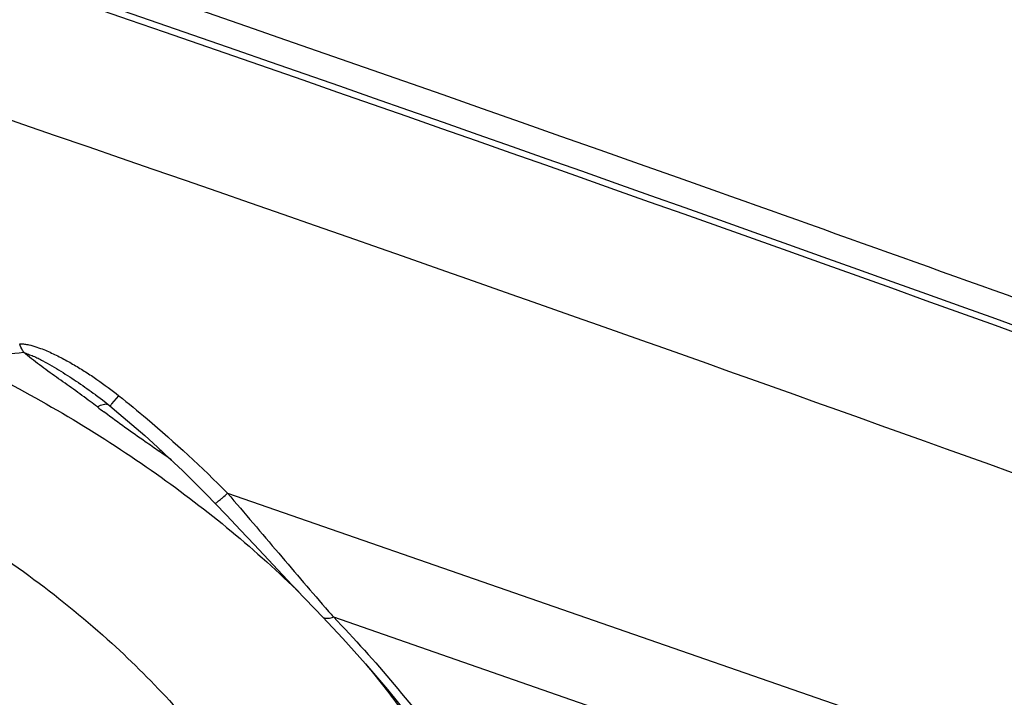
# Model space of a CAD drawing. Units: millimetres. Extents: x 0 to 594, y 0 to 420.
# Drawn here: x 357 to 360, y 224 to 226 of the extents above; entities that cross this region are included whole.
import ezdxf

# ---------------------------------------------------------------- set-up
doc = ezdxf.new("R2010")
doc.units = ezdxf.units.MM
doc.header["$LTSCALE"] = 32.67
doc.layers.add('606997584-000_CL', color=7, linetype='CONTINUOUS')
doc.layers.add('607565292-000_CL', color=7, linetype='CONTINUOUS')

msp = doc.modelspace()

# ---------------------------------------------------------------- linework, layer by layer
at = {"layer": '606997584-000_CL', "color": 7, "linetype": 'CONTINUOUS'}
for points, knots in [([(353.3478, 224.0819), (353.3591, 224.1139), (353.3851, 224.1769), (353.4344, 224.2671), (353.4938, 224.3527), (353.5628, 224.4335), (353.6412, 224.5088), (353.7286, 224.5786), (353.8247, 224.6423), (353.9658, 224.7203), (354.1205, 224.7835), (354.2852, 224.8325), (354.4633, 224.8735), (354.6991, 224.9058), (354.9946, 224.9146), (355.3011, 224.894), (355.6133, 224.8442), (355.9253, 224.7663), (356.2317, 224.6616), (356.5269, 224.5319), (356.8056, 224.3798), (357.0626, 224.2078), (357.2199, 224.0791), (357.2935, 224.0121)], [0, 0, 0, 0, 0.022684, 0.045528, 0.068686, 0.092301, 0.116499, 0.141387, 0.167052, 0.193558, 0.249218, 0.278439, 0.308568, 0.371414, 0.43743, 0.506096, 0.576768, 0.648711, 0.72114, 0.79325, 0.864247, 0.933387, 1, 1, 1, 1]), ([(357.2935, 224.0121), (357.3569, 223.9544), (357.4756, 223.836), (357.6302, 223.646), (357.7552, 223.4504), (357.8486, 223.2521), (357.8996, 223.0845), (357.9224, 222.9525), (357.9307, 222.856), (357.9304, 222.7611), (357.9213, 222.6681), (357.9037, 222.5774), (357.8862, 222.5186), (357.8761, 222.4898)], [0, 0, 0, 0, 0.149155, 0.291059, 0.425291, 0.551851, 0.671238, 0.728598, 0.78461, 0.839492, 0.893497, 0.946901, 1, 1, 1, 1])]:
    msp.add_open_spline(points, degree=3, knots=knots, dxfattribs=at)
at = {"layer": '607565292-000_CL', "color": 7, "linetype": 'CONTINUOUS'}
for p, q in [((357.2449, 224.7493), (357.2452, 224.7491)), ((357.2452, 224.7491), (357.2657, 224.7336)), ((357.2657, 224.7336), (357.2881, 224.7157)), ((357.7157, 224.3046), (357.8286, 224.1847))]:
    msp.add_line(p, q, dxfattribs=at)
at = {"layer": '607565292-000_CL', "color": 9, "linetype": 'CONTINUOUS'}
for p, q in [((357.294, 224.722), (357.3145, 224.7461)), ((357.2733, 224.6959), (357.2699, 224.6985)), ((357.4335, 224.5814), (357.4386, 224.5849)), ((357.6367, 224.4569), (360.0721, 223.6119)), ((357.9506, 224.0902), (358.9094, 223.7568))]:
    msp.add_line(p, q, dxfattribs=at)
at = {"layer": '607565292-000_CL', "color": 7, "linetype": 'CONTINUOUS'}
for points in [[(357.2881, 224.7157), (357.3146, 224.6937), (357.3531, 224.661), (357.3912, 224.6277), (357.4288, 224.5939), (357.466, 224.5594), (357.5028, 224.5245), (357.539, 224.4889), (357.5748, 224.4528), (357.5998, 224.4268)], [(357.5998, 224.4268), (357.6332, 224.3918), (357.6751, 224.3476), (357.7157, 224.3046)], [(357.8286, 224.1847), (357.8634, 224.148), (357.8967, 224.113), (357.9182, 224.0906)], [(357.9183, 224.0906), (357.9785, 224.0266), (358.0461, 223.9512), (358.1108, 223.8752), (358.1724, 223.7987), (358.2309, 223.7217), (358.2862, 223.6444), (358.3382, 223.5669), (358.387, 223.4893), (358.4324, 223.4117), (358.4744, 223.3341), (358.513, 223.2567), (358.5481, 223.1796), (358.5796, 223.1029), (358.6076, 223.0268), (358.6319, 222.9511), (358.6527, 222.8762), (358.6697, 222.8022), (358.6831, 222.729), (358.6916, 222.6679)]]:
    msp.add_lwpolyline(points, dxfattribs=at)
at = {"layer": '607565292-000_CL', "color": 9, "linetype": 'CONTINUOUS'}
for centre, radius, start, end in [((356.617, 228.571), 3.7191, 274.7805, 276.4068), ((351.1218, 216.5665), 10.1945, 53.04325, 53.19052), ((359.0968, 227.1284), 3.0401, 232.6124, 233.0612), ((355.1927, 221.3168), 3.9597, 54.8835, 55.5357), ((364.1717, 229.5417), 8.2717, 221.07952, 221.22817)]:
    msp.add_arc(centre, radius, start, end, dxfattribs=at)
for points, knots in [([(351.3509, 227.8538), (352.0829, 227.6252), (355.0212, 226.6893), (357.9389, 225.6884), (360.1179, 224.9011)], [0, 0, 0, 0, 0.248669, 1, 1, 1, 1]), ([(351.327, 227.8411), (352.0609, 227.612), (355.0073, 226.674), (357.9327, 225.6705), (360.1177, 224.8812)], [0, 0, 0, 0, 0.248664, 1, 1, 1, 1]), ([(360.1548, 224.4488), (359.468, 224.6969), (356.7289, 225.6707), (353.9699, 226.5884), (351.8938, 227.2426)], [0, 0, 0, 0, 0.251212, 1, 1, 1, 1]), ([(357.0204, 224.8995), (357.0252, 224.9), (357.0343, 224.8994), (357.0514, 224.8965), (357.0705, 224.8909), (357.0915, 224.883), (357.1166, 224.8723), (357.1467, 224.8574), (357.1819, 224.8379), (357.2162, 224.8168), (357.261, 224.787), (357.2935, 224.7629), (357.3145, 224.7461)], [0, 0, 0, 0, 0.042943, 0.080408, 0.155377, 0.219919, 0.280192, 0.399785, 0.519487, 0.63932, 0.759393, 1, 1, 1, 1]), ([(357.2299, 224.7286), (357.2134, 224.7409), (357.1803, 224.7655), (357.1295, 224.8007), (357.0795, 224.8366), (357.0476, 224.8622), (357.032, 224.8751)], [0, 0, 0, 0, 0.250331, 0.502549, 0.753339, 1, 1, 1, 1]), ([(357.032, 224.8751), (357.0367, 224.873), (357.0462, 224.8689), (357.061, 224.864), (357.075, 224.8572), (357.0933, 224.8474), (357.1159, 224.8347), (357.1425, 224.8187), (357.1687, 224.8021), (357.2031, 224.7793), (357.2283, 224.7615), (357.2449, 224.7493)], [0, 0, 0, 0, 0.062684, 0.125158, 0.187933, 0.250706, 0.376105, 0.501317, 0.626331, 0.751128, 1, 1, 1, 1]), ([(357.3145, 224.7461), (357.3427, 224.7236), (357.4542, 224.632), (357.5605, 224.5339), (357.6367, 224.4569)], [0, 0, 0, 0, 0.249627, 1, 1, 1, 1]), ([(357.2509, 224.7128), (357.2527, 224.7139), (357.2592, 224.7176), (357.2663, 224.7204), (357.2716, 224.7213)], [0, 0, 0, 0, 0.287101, 1, 1, 1, 1]), ([(357.2716, 224.7213), (357.2726, 224.7214), (357.276, 224.7218), (357.2796, 224.7215), (357.2819, 224.7207)], [0, 0, 0, 0, 0.277801, 1, 1, 1, 1]), ([(357.2881, 224.7157), (357.2881, 224.7157), (357.2883, 224.7158), (357.2886, 224.716), (357.2891, 224.7166), (357.2901, 224.7176), (357.2918, 224.7194), (357.2932, 224.7211), (357.294, 224.722)], [0, 0, 0, 0, 0.017921, 0.065787, 0.144663, 0.254667, 0.567385, 1, 1, 1, 1]), ([(357.4335, 224.5814), (357.4199, 224.5908), (357.3659, 224.6281), (357.3126, 224.6664), (357.2733, 224.6959)], [0, 0, 0, 0, 0.25134, 1, 1, 1, 1]), ([(357.5998, 224.4268), (357.6001, 224.4266), (357.6014, 224.4273), (357.6033, 224.4284), (357.6066, 224.4309), (357.6108, 224.4343), (357.6161, 224.4387), (357.6248, 224.4463), (357.6318, 224.4525), (357.6367, 224.4569)], [0, 0, 0, 0, 0.020392, 0.071935, 0.155793, 0.270771, 0.415069, 0.586673, 1, 1, 1, 1]), ([(357.6367, 224.4569), (357.6875, 224.3978), (357.7871, 224.2807), (357.8867, 224.1636), (357.9365, 224.1064)], [0, 0, 0, 0, 0.506619, 1, 1, 1, 1]), ([(357.9183, 224.0906), (357.9197, 224.0891), (357.9251, 224.0859), (357.9368, 224.0857), (357.9457, 224.0884), (357.9506, 224.0902)], [0, 0, 0, 0, 0.186187, 0.531838, 1, 1, 1, 1]), ([(357.9507, 224.0902), (358.0754, 223.9606), (358.3, 223.6951), (358.5226, 223.3317), (358.6487, 223.0395), (358.7348, 222.7653), (358.7633, 222.5546), (358.7613, 222.4187)], [0, 0, 0, 0, 0.283988, 0.546763, 0.669221, 0.785472, 1, 1, 1, 1])]:
    msp.add_open_spline(points, degree=3, knots=knots, dxfattribs=at)
at = {"layer": '607565292-000_CL', "color": 7, "linetype": 'CONTINUOUS'}
for points, knots in [([(361.5846, 224.448), (360.7551, 224.754), (357.4489, 225.9506), (354.1131, 227.0658), (351.6012, 227.8516)], [0, 0, 0, 0, 0.25146, 1, 1, 1, 1]), ([(353.7171, 224.9845), (353.8496, 225.0634), (354.0707, 225.1574), (354.3857, 225.2374), (354.7378, 225.2919), (355.2082, 225.3018), (355.7879, 225.2264), (356.3679, 225.0677), (356.922, 224.8327), (357.4251, 224.5322), (357.7219, 224.2883), (357.8544, 224.1581)], [0, 0, 0, 0, 0.103348, 0.159219, 0.217748, 0.341808, 0.473146, 0.608392, 0.743753, 0.875426, 1, 1, 1, 1]), ([(357.032, 224.8751), (357.0309, 224.8769), (357.0264, 224.8847), (357.0228, 224.893), (357.0204, 224.8995)], [0, 0, 0, 0, 0.235108, 1, 1, 1, 1]), ([(353.4503, 224.7841), (353.3727, 224.7104), (353.2368, 224.5461), (353.109, 224.2538), (353.0687, 223.934), (353.116, 223.5997), (353.2469, 223.2621), (353.4558, 222.9305), (353.7357, 222.6142), (354.078, 222.3221), (354.4725, 222.0628), (354.9073, 221.844), (355.3691, 221.6723), (355.8439, 221.5529), (356.3174, 221.4894), (356.7754, 221.4839), (357.2039, 221.5366), (357.4723, 221.6128), (357.5967, 221.6612)], [0, 0, 0, 0, 0.048519, 0.095386, 0.142797, 0.192815, 0.246917, 0.305836, 0.369614, 0.43775, 0.50934, 0.583207, 0.658006, 0.73233, 0.804805, 0.874186, 0.939467, 1, 1, 1, 1]), ([(358.0384, 223.96), (358.0804, 223.9103), (358.2317, 223.7175), (358.3543, 223.5006), (358.4174, 223.3319)], [0, 0, 0, 0, 0.265392, 1, 1, 1, 1])]:
    msp.add_open_spline(points, degree=3, knots=knots, dxfattribs=at)

doc.saveas('drawing.dxf')
